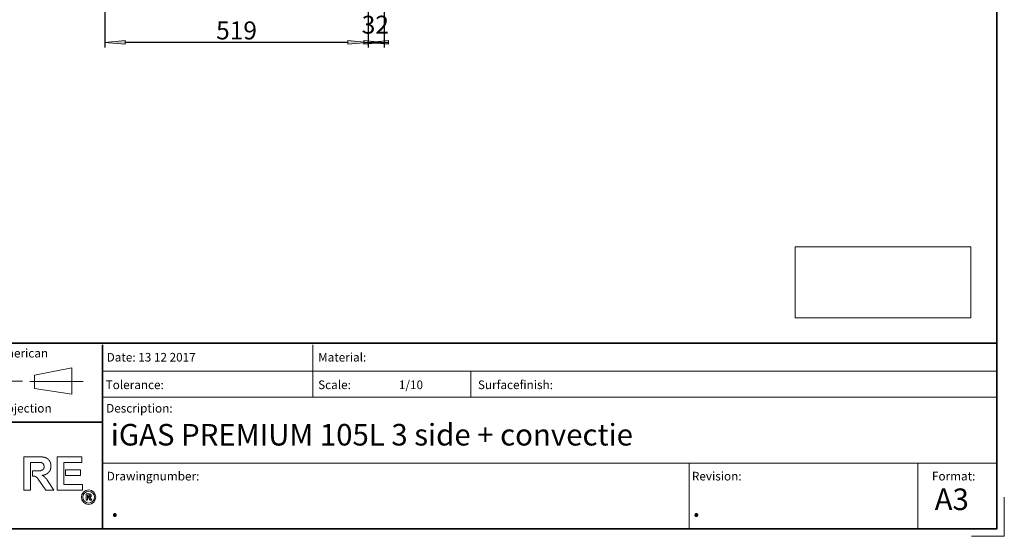
# Model space of a CAD drawing. Units: millimetres. Extents: x -2159 to 2041, y -1366 to 1604.
# Drawn here: x 101 to 2041, y -1366 to -348 of the extents above; entities that cross this region are included whole.
import ezdxf

# ---------------------------------------------------------------- set-up
doc = ezdxf.new("R2010")
doc.units = ezdxf.units.MM
doc.header["$LTSCALE"] = 10
doc.header["$PDMODE"] = 1
doc.header["$PDSIZE"] = -2
doc.layers.get('0').update_dxf_attribs({"lineweight": 18})
doc.layers.add('Geen', color=7, linetype='Continuous', lineweight=9)
doc.layers.add('Maatlijnen', color=7, linetype='Continuous', lineweight=9)
doc.styles.add('Century Gothic', font='Century Gothic')
doc.dimstyles.new('iFiRE', dxfattribs={"dimtxt": 35.401801, "dimasz": 39.997559, "dimexe": 10, "dimexo": 0, "dimgap": 5, "dimtad": 1, "dimdec": 0, "dimtxsty": 'Century Gothic', "dimblk": 'VW_FILLEDARROW', "dimblk1": 'VW_FILLEDARROW', "dimblk2": 'VW_FILLEDARROW', "dimcen": 0, "dimazin": 0, "dimtfac": 1, "dimtdec": 0, "dimtix": 1, "dimtmove": 0, "dimatfit": 0, "dimldrblk": 'VW_FILLEDARROW-1', "dimfxl": 1, "dimfrac": 2, "dimtolj": 1, "dimarcsym": 0})
picture_1 = doc.add_image_def('image1.png', size_in_pixel=(391, 158))

# ---------------------------------------------------------------- blocks, each defined once
blk = doc.blocks.new('Groep-1')
at = {"color": 7, "linetype": 'Continuous', "lineweight": 35}
for p, q in [((-15.3, -985.6), (2024.9, -985.6)), ((264.5, -1092), (264.5, -988.4)), ((264.5, -1351.1), (264.5, -1092)), ((264.5, -1141.2), (-15.3, -1141.2))]:
    blk.add_line(p, q, dxfattribs=at)
at = {"color": 7, "linetype": 'Continuous', "lineweight": 5}
for p, q in [((678.9, -1092), (678.9, -988.4)), ((130.6, -1048.1), (204.1, -1034.2)), ((204.1, -1034.2), (204.1, -1085.9)), ((264.5, -1040.2), (2025.9, -1040.2)), ((989.8, -1092), (989.8, -1040.2)), ((106.7, -1060.5), (-6.4, -1060.5)), ((121.5, -1060.9), (226.7, -1060.9)), ((130.6, -1074.5), (130.6, -1048.1)), ((204.1, -1085.9), (130.6, -1074.5)), ((264.5, -1092), (2025.9, -1092)), ((2024.6, -1221.5), (264.5, -1221.5)), ((1419.8, -1221.5), (1419.8, -1351.1)), ((1870.5, -1351.1), (1870.5, -1221.5))]:
    blk.add_line(p, q, dxfattribs=at)
at = {"color": 7, "linetype": 'Continuous', "lineweight": 13}
for p, q in [((109.5, -1274.6), (109.5, -1209.1)), ((109.5, -1209.1), (139.7, -1209.1)), ((122.7, -1274.6), (122.7, -1220.1)), ((122.7, -1220.1), (139.7, -1220.1)), ((223.6, -1209.1), (175.2, -1209.1)), ((175.2, -1209.1), (175.2, -1274.6)), ((188.4, -1263.6), (188.4, -1220.2)), ((188.4, -1220.2), (223.6, -1220.2)), ((223.6, -1220.2), (223.6, -1209.1)), ((140.7, -1236.8), (126.4, -1236.8)), ((126.4, -1236.8), (126.4, -1247.4)), ((191.9, -1234.8), (221.2, -1234.8)), ((191.9, -1234.8), (191.9, -1245.7)), ((221.2, -1234.8), (221.2, -1245.7)), ((152.6, -1274.6), (138, -1253.5)), ((156.2, -1255.6), (168.4, -1274.6)), ((191.9, -1245.7), (221.2, -1245.7)), ((109.5, -1274.6), (122.7, -1274.6)), ((168.4, -1274.6), (152.6, -1274.6)), ((175.2, -1274.6), (224.9, -1274.6)), ((224.9, -1263.6), (188.4, -1263.6)), ((224.9, -1274.6), (224.9, -1263.6)), ((232.4, -1282.4), (232.4, -1294.8)), ((232.4, -1282.4), (238.1, -1282.4)), ((232.4, -1294.8), (234.7, -1294.8)), ((234.7, -1294.8), (234.7, -1284.5)), ((234.7, -1284.5), (238.1, -1284.5)), ((238.4, -1287.6), (235.9, -1287.6)), ((235.9, -1287.6), (235.9, -1289.6)), ((237.8, -1290.9), (240.5, -1294.8)), ((240.5, -1294.8), (243.5, -1294.8)), ((243.5, -1294.8), (240.9, -1290.9))]:
    blk.add_line(p, q, dxfattribs=at)
for radius in [14.3, 11.5]:
    blk.add_circle((237.2, -1288.7), radius, dxfattribs=at)
for points, knots in [([(139.7, -1209.1), (140, -1209.2), (140.5, -1209.2), (140.9, -1209.2), (141.3, -1209.2), (141.6, -1209.3), (143.2, -1209.3), (143.5, -1209.4), (143.9, -1209.4), (144.3, -1209.4), (144.7, -1209.4), (145.1, -1209.4), (145.5, -1209.5), (145.8, -1209.5), (146.2, -1209.5), (146.6, -1209.6), (147, -1209.6), (147.4, -1209.7), (147.7, -1209.7), (148.1, -1209.8), (148.5, -1209.8), (148.9, -1209.9), (149.2, -1210), (149.6, -1210), (150, -1210.1), (150.4, -1210.2), (150.7, -1210.3), (151.1, -1210.4), (151.6, -1210.6), (152, -1210.7), (152.4, -1210.9), (152.8, -1211), (153.2, -1211.2), (153.6, -1211.4), (154, -1211.6), (154.4, -1211.8), (154.8, -1212), (155.1, -1212.2), (155.5, -1212.4), (155.8, -1212.6), (156.2, -1212.9), (156.5, -1213.1), (156.9, -1213.4), (157.2, -1213.7), (157.5, -1213.9), (157.8, -1214.2), (158.1, -1214.5), (158.4, -1214.9), (158.7, -1215.2), (159, -1215.5), (159.3, -1215.9), (159.5, -1216.2), (159.8, -1216.6), (160, -1216.9), (160.3, -1217.3), (160.5, -1217.7), (160.7, -1218.1), (160.9, -1218.5), (161.2, -1219), (161.4, -1219.6), (161.7, -1220.2), (161.9, -1220.8), (162.1, -1221.3), (162.2, -1221.9), (162.4, -1222.5), (162.5, -1223.1), (162.6, -1223.6), (162.7, -1224.2), (162.8, -1224.8), (162.8, -1225.4), (162.9, -1226), (162.9, -1226.6), (162.9, -1227.2), (162.9, -1227.8), (162.9, -1228.5), (162.9, -1229.1), (162.8, -1229.6), (162.8, -1230), (162.8, -1230.5), (162.7, -1230.9), (162.6, -1231.4), (162.5, -1231.8), (162.4, -1232.3), (162.3, -1232.7), (162.2, -1233.1), (162.1, -1233.6), (162, -1234), (161.8, -1234.4), (161.7, -1234.8), (161.5, -1235.3), (161.3, -1235.7), (161.1, -1236.1), (160.9, -1236.4), (160.7, -1236.8), (160.5, -1237.1), (160.3, -1237.4), (160.1, -1237.8), (159.8, -1238.1), (159.6, -1238.4), (159.2, -1238.9), (158.8, -1239.4), (158.4, -1239.8), (157.9, -1240.3), (157.5, -1240.7), (157.2, -1241), (156.9, -1241.2), (156.4, -1241.7), (155.8, -1242), (155.3, -1242.4), (154.7, -1242.8), (154.2, -1243.1), (153.6, -1243.4), (153, -1243.7), (152.2, -1244.1), (151.4, -1244.4), (150.6, -1244.7), (149.8, -1245), (149.1, -1245.1), (148.5, -1245.3), (147.8, -1245.4), (147.4, -1245.5), (146.8, -1245.6), (146, -1245.7), (145.7, -1245.7), (145.7, -1245.7), (145.6, -1245.7)], [0, 0, 0, 0.008191, 0.016382, 0.024573, 0.032765, 0.040956, 0.049147, 0.057338, 0.065529, 0.07372, 0.081911, 0.090102, 0.098294, 0.106485, 0.114676, 0.122867, 0.131058, 0.139249, 0.14744, 0.155631, 0.163823, 0.172014, 0.180205, 0.188396, 0.196587, 0.204778, 0.212969, 0.22116, 0.229352, 0.237543, 0.245734, 0.253925, 0.262116, 0.270307, 0.278498, 0.286689, 0.294881, 0.303072, 0.311263, 0.319454, 0.327645, 0.335836, 0.344027, 0.352218, 0.36041, 0.368601, 0.376792, 0.384983, 0.393174, 0.401365, 0.409556, 0.417748, 0.425939, 0.43413, 0.442321, 0.450512, 0.458703, 0.466894, 0.475085, 0.483277, 0.491468, 0.499659, 0.50785, 0.516041, 0.524232, 0.532423, 0.540614, 0.548806, 0.556997, 0.565188, 0.573379, 0.58157, 0.589761, 0.597952, 0.606143, 0.614335, 0.622526, 0.630717, 0.638908, 0.647099, 0.65529, 0.663481, 0.671672, 0.679864, 0.688055, 0.696246, 0.704437, 0.712628, 0.720819, 0.72901, 0.737201, 0.745393, 0.753584, 0.761775, 0.769966, 0.778157, 0.786348, 0.794539, 0.80273, 0.810922, 0.819113, 0.827304, 0.835495, 0.843686, 0.851877, 0.860068, 0.86826, 0.876451, 0.884642, 0.892833, 0.901024, 0.909215, 0.917406, 0.925597, 0.933789, 0.94198, 0.950171, 0.958362, 0.966553, 0.974744, 0.982935, 0.991126, 0.999318, 0.999318, 1, 1, 1]), ([(139.7, -1220.1), (139.9, -1220.1), (140.3, -1220.1), (140.7, -1220.1), (141.1, -1220.1), (141.5, -1220.1), (141.9, -1220.2), (142.2, -1220.2), (142.5, -1220.3), (142.8, -1220.3), (143.1, -1220.4), (143.4, -1220.5), (143.7, -1220.6), (144.1, -1220.7), (144.5, -1220.9), (144.9, -1221), (145.3, -1221.2), (145.6, -1221.4), (146, -1221.6), (146.3, -1221.8), (146.7, -1222), (147, -1222.3), (147.2, -1222.5), (147.3, -1222.7), (147.5, -1222.8), (147.6, -1223), (147.8, -1223.2), (148, -1223.4), (148.1, -1223.7), (148.3, -1223.9), (148.4, -1224.2), (148.6, -1224.5), (148.7, -1224.8), (148.8, -1225), (148.9, -1225.3), (149, -1225.6), (149.1, -1225.9), (149.2, -1226.2), (149.2, -1226.5), (149.3, -1226.8), (149.3, -1227.1), (149.4, -1227.4), (149.4, -1227.8), (149.4, -1228.1), (149.4, -1228.4), (149.4, -1228.6), (149.4, -1228.9), (149.4, -1229.1), (149.4, -1229.3), (149.4, -1229.5), (149.4, -1229.8), (149.4, -1230), (149.4, -1230.2), (149.3, -1230.4), (149.3, -1230.6), (149.2, -1230.8), (149.2, -1231.1), (149.1, -1231.3), (149.1, -1231.5), (149, -1231.7), (148.9, -1231.9), (148.8, -1232.1), (148.8, -1232.3), (148.7, -1232.5), (148.6, -1232.7), (148.5, -1232.8), (148.3, -1233), (148.2, -1233.2), (148.1, -1233.4), (148, -1233.5), (147.8, -1233.7), (147.7, -1233.8), (147.5, -1234), (147.4, -1234.2), (147.2, -1234.3), (147, -1234.4), (146.9, -1234.6), (146.7, -1234.7), (146.5, -1234.8), (146.3, -1235), (146.1, -1235.1), (145.9, -1235.2), (145.7, -1235.3), (145.5, -1235.4), (145.3, -1235.5), (145.1, -1235.6), (144.9, -1235.7), (144.7, -1235.8), (144.5, -1235.9), (144.2, -1236.1), (143.8, -1236.2), (143.3, -1236.3), (142.9, -1236.5), (142.5, -1236.6), (142.1, -1236.6), (141.8, -1236.7), (141.5, -1236.8), (141.2, -1236.8), (140.8, -1236.8), (140.7, -1236.8), (140.7, -1236.8), (140.7, -1236.8)], [0, 0, 0, 0.009251, 0.018502, 0.027752, 0.037003, 0.046254, 0.055505, 0.064755, 0.074006, 0.083257, 0.092508, 0.101758, 0.12026, 0.138762, 0.157263, 0.175765, 0.194266, 0.212768, 0.231269, 0.249771, 0.268272, 0.286774, 0.296025, 0.305275, 0.314526, 0.323777, 0.333028, 0.342278, 0.351529, 0.36078, 0.370031, 0.379282, 0.388532, 0.397783, 0.407034, 0.416285, 0.425535, 0.434786, 0.444037, 0.453288, 0.462538, 0.471789, 0.48104, 0.490291, 0.499541, 0.508792, 0.518043, 0.527294, 0.536545, 0.545795, 0.555046, 0.564297, 0.573548, 0.582798, 0.592049, 0.6013, 0.610551, 0.619801, 0.629052, 0.638303, 0.647554, 0.656805, 0.666055, 0.675306, 0.684557, 0.693808, 0.703058, 0.712309, 0.72156, 0.730811, 0.740061, 0.749312, 0.758563, 0.767814, 0.777065, 0.786315, 0.795566, 0.804817, 0.814068, 0.823318, 0.832569, 0.84182, 0.851071, 0.860321, 0.869572, 0.878823, 0.888074, 0.897325, 0.906575, 0.915826, 0.925077, 0.934328, 0.943578, 0.952829, 0.96208, 0.971331, 0.980581, 0.989832, 0.999083, 0.999083, 1, 1, 1]), ([(126.4, -1247.4), (126.5, -1247.3), (126.8, -1247.3), (127.1, -1247.3), (127.5, -1247.2), (127.8, -1247.2), (128.1, -1247.2), (128.5, -1247.2), (128.8, -1247.2), (129.1, -1247.3), (129.5, -1247.3), (129.8, -1247.4), (130.1, -1247.4), (130.4, -1247.5), (130.8, -1247.6), (131.1, -1247.7), (131.4, -1247.8), (131.7, -1247.9), (132, -1248), (132.3, -1248.2), (132.6, -1248.3), (132.9, -1248.4), (133.2, -1248.6), (133.5, -1248.8), (133.8, -1248.9), (134, -1249.1), (134.4, -1249.3), (134.8, -1249.6), (135.2, -1250), (135.6, -1250.3), (136, -1250.7), (136.4, -1251.1), (136.7, -1251.5), (137, -1251.9), (137.3, -1252.4), (137.6, -1252.8), (137.8, -1253.1), (138, -1253.4), (138, -1253.5), (138, -1253.5)], [0, 0, 0, 0.021244, 0.042489, 0.063733, 0.084977, 0.106222, 0.127466, 0.14871, 0.169954, 0.191199, 0.212443, 0.233687, 0.254932, 0.276176, 0.29742, 0.318665, 0.339909, 0.361153, 0.382398, 0.403642, 0.424886, 0.446131, 0.467375, 0.488619, 0.509863, 0.531108, 0.573596, 0.616085, 0.658574, 0.701062, 0.743551, 0.786039, 0.828528, 0.871017, 0.913505, 0.955994, 0.977238, 0.998483, 1, 1, 1]), ([(145.6, -1245.7), (145.9, -1245.9), (146.5, -1246.2), (147, -1246.5), (147.6, -1246.9), (148.1, -1247.3), (148.6, -1247.6), (149.2, -1248), (149.7, -1248.4), (150.2, -1248.8), (150.7, -1249.2), (151.1, -1249.7), (151.6, -1250.1), (152.1, -1250.5), (152.5, -1251), (153, -1251.5), (153.4, -1251.9), (153.8, -1252.4), (154.2, -1252.9), (154.6, -1253.4), (155, -1253.9), (155.4, -1254.4), (155.8, -1255), (156.1, -1255.4), (156.2, -1255.6), (156.2, -1255.6), (156.2, -1255.6)], [0, 0, 0, 0.04329, 0.08658, 0.12987, 0.17316, 0.21645, 0.25974, 0.30303, 0.34632, 0.389611, 0.432901, 0.476191, 0.519481, 0.562771, 0.606061, 0.649351, 0.692641, 0.735931, 0.779221, 0.822511, 0.865801, 0.909091, 0.952381, 0.995671, 0.995671, 1, 1, 1]), ([(235.9, -1289.6), (235.9, -1289.6), (236, -1289.6), (236, -1289.6), (236.1, -1289.6), (236.3, -1289.6), (236.4, -1289.6), (236.5, -1289.6), (236.6, -1289.7), (236.7, -1289.7), (236.8, -1289.8), (236.9, -1289.9), (236.9, -1289.9), (237.1, -1290), (237.2, -1290.1), (237.2, -1290.2), (237.3, -1290.2), (237.4, -1290.3), (237.4, -1290.4), (237.5, -1290.4), (237.8, -1290.9), (237.8, -1290.9), (237.8, -1290.9)], [0, 0, 0, 0.021275, 0.042551, 0.127652, 0.212754, 0.297855, 0.382957, 0.468058, 0.55316, 0.638261, 0.723363, 0.787189, 0.808465, 0.82974, 0.851015, 0.872291, 0.914841, 0.957392, 0.978668, 0.999943, 0.999943, 1, 1, 1]), ([(238.1, -1282.4), (238.2, -1282.4), (238.4, -1282.4), (238.6, -1282.4), (238.8, -1282.4), (239, -1282.5), (239.3, -1282.5), (239.5, -1282.5), (239.7, -1282.5), (239.8, -1282.6), (239.9, -1282.6), (239.9, -1282.6), (240.1, -1282.6), (240.1, -1282.6), (240.2, -1282.7), (240.3, -1282.7), (240.4, -1282.7), (240.5, -1282.7), (240.5, -1282.8), (240.6, -1282.8), (240.7, -1282.8), (240.8, -1282.9), (240.8, -1282.9), (240.9, -1283), (241, -1283), (241.1, -1283.1), (241.2, -1283.1), (241.3, -1283.2), (241.4, -1283.4), (241.6, -1283.5), (241.7, -1283.7), (241.8, -1283.8), (241.9, -1284), (242, -1284.1), (242, -1284.2), (242.1, -1284.3), (242.2, -1284.5), (242.3, -1284.8), (242.3, -1285), (242.4, -1285.3), (242.4, -1285.4), (242.4, -1285.6), (242.4, -1285.7), (242.4, -1285.8), (242.4, -1285.9), (242.4, -1286), (242.4, -1286.1), (242.4, -1286.2), (242.4, -1286.3), (242.4, -1286.4), (242.4, -1286.4), (242.4, -1286.5), (242.4, -1286.6), (242.4, -1286.7), (242.4, -1286.8), (242.4, -1286.9), (242.3, -1286.9), (242.3, -1287), (242.3, -1287.1), (242.3, -1287.2), (242.2, -1287.3), (242.2, -1287.3), (242.2, -1287.4), (242.1, -1287.5), (242, -1287.7), (241.9, -1287.9), (241.8, -1288), (241.6, -1288.2), (241.5, -1288.3), (241.4, -1288.3), (241.4, -1288.4), (241.3, -1288.5), (241.1, -1288.6), (240.9, -1288.7), (240.8, -1288.8), (240.7, -1288.8), (240.6, -1288.9), (240.5, -1289), (240.3, -1289), (240.2, -1289.1), (240.1, -1289.1), (239.9, -1289.2), (239.8, -1289.2), (239.6, -1289.2), (239.4, -1289.3), (239.3, -1289.3), (239.2, -1289.3), (239.2, -1289.3)], [0, 0, 0, 0.009088, 0.027263, 0.045439, 0.063614, 0.08179, 0.099965, 0.118141, 0.127228, 0.136316, 0.145404, 0.154491, 0.163579, 0.172667, 0.181755, 0.190842, 0.19993, 0.209018, 0.218106, 0.227193, 0.236281, 0.245369, 0.254457, 0.263544, 0.272632, 0.28172, 0.290808, 0.308983, 0.327158, 0.345334, 0.363509, 0.381685, 0.390773, 0.39986, 0.408948, 0.427124, 0.445299, 0.463474, 0.48165, 0.499825, 0.508913, 0.518001, 0.527089, 0.536176, 0.545264, 0.554352, 0.56344, 0.572527, 0.581615, 0.590703, 0.59979, 0.608878, 0.617966, 0.627054, 0.636141, 0.645229, 0.654317, 0.663405, 0.672492, 0.68158, 0.690668, 0.699756, 0.708843, 0.727019, 0.745194, 0.76337, 0.781545, 0.799721, 0.808808, 0.817896, 0.826984, 0.836072, 0.863335, 0.890598, 0.899686, 0.908773, 0.917861, 0.926949, 0.936037, 0.945124, 0.954212, 0.9633, 0.972388, 0.981475, 0.990563, 0.999651, 1, 1, 1]), ([(238.1, -1284.5), (238.1, -1284.5), (238.2, -1284.5), (238.3, -1284.5), (238.4, -1284.5), (238.5, -1284.5), (238.6, -1284.5), (238.7, -1284.6), (238.8, -1284.6), (238.9, -1284.6), (239, -1284.7), (239.1, -1284.7), (239.2, -1284.8), (239.3, -1284.8), (239.3, -1284.9), (239.4, -1284.9), (239.4, -1284.9), (239.4, -1284.9), (239.5, -1285), (239.5, -1285), (239.5, -1285), (239.6, -1285.1), (239.6, -1285.1), (239.6, -1285.1), (239.6, -1285.1), (239.7, -1285.2), (239.7, -1285.2), (239.7, -1285.2), (239.7, -1285.3), (239.8, -1285.3), (239.8, -1285.4), (239.8, -1285.5), (239.8, -1285.6), (239.9, -1285.7), (239.9, -1285.8), (239.9, -1285.9), (239.9, -1286), (239.9, -1286.1), (239.9, -1286.1), (239.9, -1286.2), (239.9, -1286.3), (239.9, -1286.4), (239.8, -1286.5), (239.8, -1286.7), (239.7, -1286.8), (239.7, -1286.9), (239.7, -1286.9), (239.7, -1286.9), (239.6, -1287), (239.5, -1287.1), (239.4, -1287.2), (239.4, -1287.3), (239.3, -1287.4), (239.1, -1287.4), (239, -1287.5), (238.9, -1287.5), (238.8, -1287.6), (238.7, -1287.6), (238.6, -1287.6), (238.5, -1287.6), (238.4, -1287.6), (238.4, -1287.6), (238.4, -1287.6)], [0, 0, 0, 0.009002, 0.027007, 0.045011, 0.063016, 0.08102, 0.099025, 0.117029, 0.135034, 0.153038, 0.171043, 0.189047, 0.207052, 0.225056, 0.234059, 0.243061, 0.252063, 0.261065, 0.270068, 0.27907, 0.288072, 0.297074, 0.306077, 0.315079, 0.324081, 0.333083, 0.342086, 0.351088, 0.36009, 0.378095, 0.396099, 0.414104, 0.432108, 0.450113, 0.468117, 0.486122, 0.495124, 0.504126, 0.513129, 0.522131, 0.549138, 0.576144, 0.603151, 0.630158, 0.657165, 0.666167, 0.675169, 0.684171, 0.711178, 0.738185, 0.765192, 0.792198, 0.819205, 0.846212, 0.873219, 0.900226, 0.927232, 0.954239, 0.981246, 0.990248, 0.99925, 1, 1, 1])]:
    blk.add_open_spline(points, degree=2, knots=knots, dxfattribs=at)
blk.add_open_spline([(239.2, -1289.3), (240.2, -1289.9), (240.9, -1290.9)], degree=2, dxfattribs=at)
at = {"color": 7, "linetype": 'Continuous', "lineweight": 5}
for p in [(2024.9, -985.6), (2025.9, -1351.1)]:
    blk.add_point(p, dxfattribs=at)
at = {"color": 7, "attachment_point": 1, "line_spacing_factor": 1.003104, "style": 'Century Gothic'}
for s, insert, char_height in [('american', (55.7, -996.6), 16.98), ('Date: 13 12 2017', (272.7, -1004.6), 16.98), ('Material:', (689.2, -1004.6), 16.98), ('Tolerance:', (270.7, -1058.9), 16.98), ('Scale: ', (689.2, -1058.9), 16.98), ('1/10', (848.2, -1058.9), 16.98), ('Surfacefinish:', (1003.9, -1058.9), 16.98), ('projection', (52.6, -1105.1), 16.98), ('Description:', (271.7, -1105.1), 16.98), ('iGAS PREMIUM 105L 3 side + convectie', (280.8, -1144.5), 42.45), ('Drawingnumber:', (272.9, -1238.8), 16.98), ('Revision:', (1425.4, -1238.8), 16.98), ('Format:', (1898.2, -1238.8), 16.98), ('A3', (1903.5, -1271.6), 42.45), ('.', (280.8, -1284.8), 42.4), ('.', (1426.1, -1284.8), 42.4)]:
    blk.add_mtext(s, dxfattribs=dict(at, insert=insert, char_height=char_height))
blk = doc.blocks.new('Groep-8-1')
at = {"layer": 'Geen', "color": 7, "linetype": 'Continuous', "lineweight": 9}
for p, q in [((2025.9, -1351.1), (2025.9, -1274.3)), ((2040.7, -1365.8), (2040.7, -1289)), ((2025.9, -1351.1), (1961.2, -1351.1)), ((2040.7, -1365.8), (1976, -1365.8))]:
    blk.add_line(p, q, dxfattribs=at)
blk = doc.blocks.new('VW_FILLEDARROW')
at = {"linetype": 'Continuous', "lineweight": 0}
blk.add_hatch(color=0, dxfattribs=at).paths.add_polyline_path([(-1, 0.087), (0, 0), (-1, -0.087)])
at = {"color": 0, "linetype": 'Continuous', "lineweight": 5, "flags": 128}
blk.add_lwpolyline([(-1, 0.087), (0, 0), (-1, -0.087)], close=True, dxfattribs=at)
blk = doc.blocks.new('*D56')
at = {"layer": 'Defpoints', "color": 0}
for p in [(269, -95.6), (788, -167.6), (269, -393)]:
    blk.add_point(p, dxfattribs=at)
at = {"layer": 'Maatlijnen', "color": 0, "linetype": 'Continuous', "lineweight": -2}
for p, q in [((269, -95.6), (269, -403)), ((788, -167.6), (788, -403)), ((748, -393), (309, -393))]:
    blk.add_line(p, q, dxfattribs=at)
at = {"layer": 'Maatlijnen', "color": 0, "lineweight": -2, "xscale": 39.99755859374999, "yscale": 39.99755859374999, "zscale": 39.99755859374999, "rotation": 180}
blk.add_blockref('VW_FILLEDARROW', (269, -393), dxfattribs=at)
at = {"layer": 'Maatlijnen', "color": 0, "lineweight": -2, "xscale": 39.99755859374999, "yscale": 39.99755859374999, "zscale": 39.99755859374999}
blk.add_blockref('VW_FILLEDARROW', (788, -393), dxfattribs=at)
at = {"layer": 'Maatlijnen', "color": 0, "lineweight": 9, "insert": (528.5, -369.4), "char_height": 35.4, "attachment_point": 5, "style": 'Century Gothic'}
blk.add_mtext('\\A1;519', dxfattribs=at)
blk = doc.blocks.new('VW_FILLEDARROW-1')
at = {"linetype": 'Continuous', "lineweight": 0}
blk.add_hatch(color=0, dxfattribs=at).paths.add_polyline_path([(-1, 0.087), (0, 0), (-1, -0.087)])
at = {"color": 0, "linetype": 'Continuous', "lineweight": 13, "flags": 128}
blk.add_lwpolyline([(-1, 0.087), (0, 0), (-1, -0.087)], close=True, dxfattribs=at)
blk = doc.blocks.new('*D57')
at = {"layer": 'Defpoints', "color": 0}
for p in [(788, -167.6), (819.5, -161.7), (788, -393)]:
    blk.add_point(p, dxfattribs=at)
at = {"layer": 'Maatlijnen', "color": 0, "linetype": 'Continuous', "lineweight": -2}
for p, q in [((788, -167.6), (788, -403)), ((819.5, -161.7), (819.5, -403)), ((779.5, -393), (828, -393))]:
    blk.add_line(p, q, dxfattribs=at)
at = {"layer": 'Maatlijnen', "color": 0, "lineweight": -2, "xscale": 39.99755859374999, "yscale": 39.99755859374999, "zscale": 39.99755859374999}
blk.add_blockref('VW_FILLEDARROW', (819.5, -393), dxfattribs=at)
at = {"layer": 'Maatlijnen', "color": 0, "lineweight": -2, "xscale": 39.99755859374999, "yscale": 39.99755859374999, "zscale": 39.99755859374999, "rotation": 180}
blk.add_blockref('VW_FILLEDARROW', (788, -393), dxfattribs=at)
at = {"layer": 'Maatlijnen', "color": 0, "lineweight": 9, "insert": (801.9, -358.1), "char_height": 35.4, "attachment_point": 5, "style": 'Century Gothic'}
blk.add_mtext('\\A1;32', dxfattribs=at)

msp = doc.modelspace()

# ---------------------------------------------------------------- linework, layer by layer
at = {"layer": 'Geen', "color": 7, "linetype": 'Continuous', "lineweight": 35, "flags": 128}
msp.add_lwpolyline([(-2147, -1351.1), (-2147, 1593.1), (2025.9, 1593.1), (2025.9, -1351.1)], close=True, dxfattribs=at)
at = {"layer": 'Geen', "color": 7, "linetype": 'Continuous', "lineweight": 9, "flags": 128}
msp.add_lwpolyline([(-15.3, -985.6), (2025.9, -985.6), (2025.9, -1351.1), (-15.3, -1351.1)], close=True, dxfattribs=at)

# ---------------------------------------------------------------- block references
at = {"layer": 'Geen', "color": 7}
for name in ['Groep-8-1', 'Groep-1']:
    msp.add_blockref(name, (0, 0), dxfattribs=at)

# ---------------------------------------------------------------- dimensions: what is measured, and where the dimension line sits
at = {"layer": 'Maatlijnen', "color": 7, "linetype": 'Continuous', "lineweight": 9}
dim = msp.add_linear_dim(base=(269, -393), p1=(788, -167.6), p2=(269, -95.6), dimstyle='iFiRE', override={"dimgap": 5, "dimpost": '<>', "dimtxsty": 'Century Gothic', "dimtmove": 2}, dxfattribs=at)
dim.commit()
dim.dimension.update_dxf_attribs({"geometry": '*D56', "text_midpoint": (528.5, -369.4)})
dim = msp.add_linear_dim(base=(787.9679804, -393), p1=(819.4679804, -161.6843194), p2=(787.9679804, -167.5843194), dimstyle='iFiRE', override={"dimgap": 5, "dimpost": '<>', "dimtxsty": 'Century Gothic', "dimtmove": 2}, dxfattribs=at)
dim.commit()
dim.dimension.update_dxf_attribs({"geometry": '*D57', "text_midpoint": (801.8751814, -358.1197222), "dimtype": 160})

# ---------------------------------------------------------------- referenced raster images: frames only (the image files are external)
at = {"layer": 'Geen'}
image = msp.add_image(picture_1, insert=(1629.1, -935.6), size_in_units=(345.8, 139.7), dxfattribs=at)
image.dxf.flags = 11

doc.saveas('drawing.dxf')
